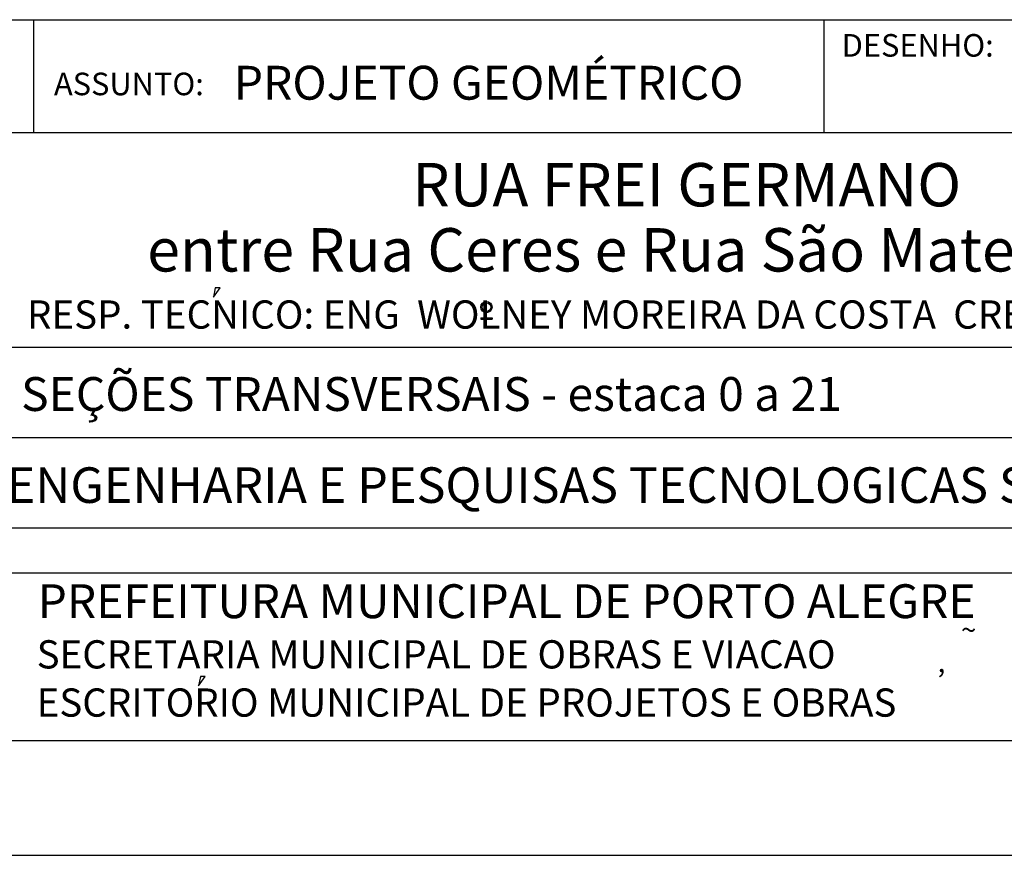
# Model space of a CAD drawing. Extents: x -901 to 1164, y 43 to 363.
# Drawn here: x -444 to -401, y 43 to 80 of the extents above; entities that cross this region are included whole.
import ezdxf

# ---------------------------------------------------------------- set-up
doc = ezdxf.new("R2010")
doc.units = 0
doc.header["$MEASUREMENT"] = 0
doc.layers.add('PRANCHA', color=7, linetype='CONTINUOUS')
doc.styles.add('ROMAND', font='ROMAND.shx')

msp = doc.modelspace()

# ---------------------------------------------------------------- linework, layer by layer
at = {"layer": 'PRANCHA', "color": 253}
for p, q in [((-547.824, 79.992), (-368.195, 79.992)), ((-772.22, 48.073), (-368.276, 48.072))]:
    msp.add_line(p, q, dxfattribs=at)
at = {"layer": 'PRANCHA', "color": 254}
for p, q in [((-443.697, 74.992), (-443.697, 79.992)), ((-408.696, 74.992), (-408.696, 79.992)), ((-455.697, 74.992), (-368.195, 74.992)), ((-455.697, 65.492), (-368.195, 65.492)), ((-547.824, 61.492), (-368.195, 61.492)), ((-547.824, 57.492), (-368.195, 57.492)), ((-547.824, 55.492), (-368.195, 55.492))]:
    msp.add_line(p, q, dxfattribs=at)
at = {"layer": 'PRANCHA', "color": 8}
for p, q in [((-435.658, 68.115), (-435.739, 67.699)), ((-435.739, 67.699), (-435.445, 68.115)), ((-435.658, 68.115), (-435.617, 68.115)), ((-435.445, 68.115), (-435.658, 68.115)), ((-435.445, 68.115), (-435.445, 68.115)), ((-423.906, 66.797), (-423.906, 66.737)), ((-423.906, 66.797), (-423.402, 66.797)), ((-423.906, 66.737), (-423.402, 66.737)), ((-423.402, 66.797), (-423.402, 66.737)), ((-436.314, 50.906), (-436.395, 50.49)), ((-436.395, 50.49), (-436.101, 50.906)), ((-436.314, 50.906), (-436.273, 50.906)), ((-436.101, 50.906), (-436.314, 50.906)), ((-436.101, 50.906), (-436.101, 50.906))]:
    msp.add_line(p, q, dxfattribs=at)
at = {"layer": 'PRANCHA', "color": 7}
msp.add_line((-783.195, 42.992), (-363.195, 42.991), dxfattribs=at)
at = {"layer": 'PRANCHA', "color": 8}
for radius in [0.25, 0.19]:
    msp.add_circle((-423.654, 67.267), radius, dxfattribs=at)

# ---------------------------------------------------------------- texts
at = {"layer": 'PRANCHA', "color": 8, "style": 'ROMAND'}
for s, height, p in [('DESENHO:', 1, (-407.923, 78.355)), ('ASSUNTO:', 1, (-442.8, 76.647)), ('RESP. TECNICO: ENG  WOLNEY MOREIRA DA COSTA  CREA N  7626/D', 1.25002, (-443.994, 66.312)), ('SEÇÕES TRANSVERSAIS - estaca 0 a 21', 1.50003, (-444.256, 62.667)), ('~', 0.9, (-402.645, 52.523)), ('SECRETARIA MUNICIPAL DE OBRAS E VIACAO', 1.25002, (-443.567, 51.264)), (',', 0.9, (-403.678, 51.1)), ('ESCRITORIO MUNICIPAL DE PROJETOS E OBRAS', 1.25002, (-443.567, 49.13))]:
    msp.add_text(s, height=height, dxfattribs=at).set_placement(p)
at = {"layer": 'PRANCHA', "color": 254, "style": 'ROMAND'}
for s, p in [('PROJETO GEOMÉTRICO', (-434.84, 76.45)), ('PREFEITURA MUNICIPAL DE PORTO ALEGRE', (-443.524, 53.493))]:
    msp.add_text(s, height=1.50003, dxfattribs=at).set_placement(p)
at = {"layer": 'PRANCHA', "color": 255, "style": 'ROMAND'}
for s, p in [('RUA FREI GERMANO ', (-426.939, 71.726)), ('entre Rua Ceres e Rua São Mateus ', (-438.674, 68.841))]:
    msp.add_text(s, height=1.92004, dxfattribs=at).set_placement(p)
at = {"layer": 'PRANCHA', "color": 250, "style": 'ROMAND'}
msp.add_text(' ENGENHARIA E PESQUISAS TECNOLOGICAS S.A.', height=1.57503, dxfattribs=at).set_placement((-445.374, 58.596))

doc.saveas('drawing.dxf')
